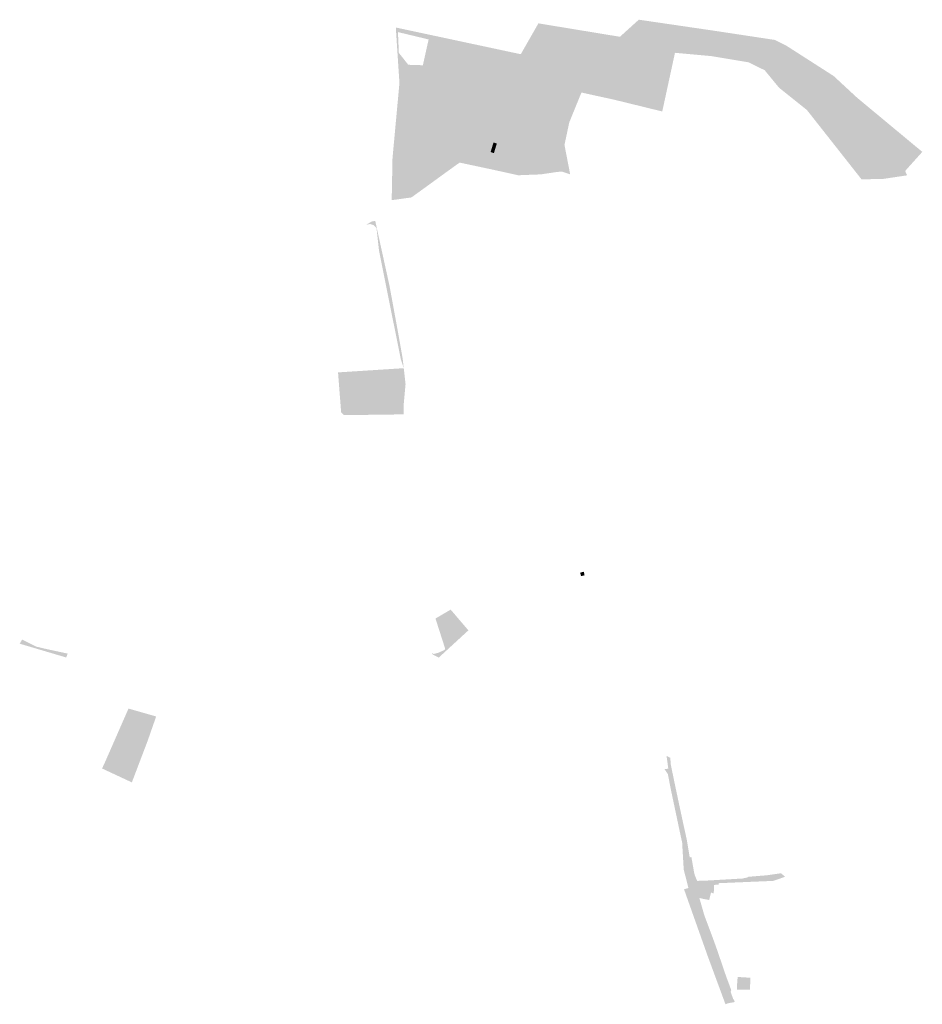
# Model space of a CAD drawing. Units: inches. Extents: x -645293 to -590036, y -1169592 to -1135176.
# Drawn here: x -595706 to -595001, y -1151043 to -1150273 of the extents above; entities that cross this region are included whole.
import ezdxf

# ---------------------------------------------------------------- set-up
doc = ezdxf.new("R2010")
doc.units = ezdxf.units.IN
doc.header["$MEASUREMENT"] = 0

msp = doc.modelspace()

# ---------------------------------------------------------------- hatches: boundary and pattern name
for points in [[(-595324.88, -1150342.05), (-595323.29, -1150336.79), (-595333.42, -1150333.73), (-595322.32, -1150314.12), (-595314.57, -1150300.17), (-595300.79, -1150276.05), (-595237.13, -1150286.53), (-595222.36, -1150273.18), (-595163.83, -1150281.76), (-595165.52, -1150301.66), (-595194.11, -1150299.06), (-595204.05, -1150344.92), (-595224.35, -1150339.94), (-595236.39, -1150336.98), (-595243.61, -1150335.26), (-595255.28, -1150332.73), (-595267.18, -1150330.09), (-595276.69, -1150353.41), (-595324.88, -1150342.05)], [(-595012.75, -1150394.83), (-595032.19, -1150397.74), (-595048.41, -1150397.89), (-595091.04, -1150343.75), (-595112.79, -1150326.36), (-595124.01, -1150312.69), (-595136.73, -1150306.46), (-595165.52, -1150301.66), (-595163.83, -1150281.76), (-595116.09, -1150289), (-595107.29, -1150293.37), (-595070.16, -1150317.18), (-595051.73, -1150334.24), (-595000.88, -1150376.49), (-595014.29, -1150391.43), (-595012.75, -1150394.83)], [(-595340.47, -1150384.26), (-595352.96, -1150380.49), (-595350.74, -1150373.14), (-595346.09, -1150357.71), (-595348.79, -1150356.89), (-595347.63, -1150353.04), (-595345.16, -1150353.79), (-595344.32, -1150350.99), (-595338.63, -1150332.16), (-595333.42, -1150333.73), (-595323.29, -1150336.79), (-595324.88, -1150342.05), (-595333.3, -1150369.97), (-595335.92, -1150369.18), (-595338.17, -1150376.66), (-595340.47, -1150384.26)], [(-595316.65, -1150394.77), (-595335.9, -1150390.5), (-595356.58, -1150386.1), (-595362.35, -1150384.87), (-595356.48, -1150374.5), (-595350.62, -1150364.14), (-595353.11, -1150372.4), (-595350.74, -1150373.14), (-595352.96, -1150380.49), (-595340.47, -1150384.26), (-595338.17, -1150376.66), (-595335.55, -1150377.44), (-595333.3, -1150369.97), (-595324.88, -1150342.05), (-595276.69, -1150353.41), (-595280.25, -1150370.16), (-595280.44, -1150371.06), (-595279.64, -1150375.2), (-595275.99, -1150394.05), (-595282.53, -1150391.84), (-595287.41, -1150392.36), (-595298.92, -1150394.08), (-595316.65, -1150394.77)], [(-595348.79, -1150356.89), (-595346.09, -1150357.71), (-595350.74, -1150373.14), (-595353.11, -1150372.4), (-595350.62, -1150364.14), (-595348.6, -1150357.44), (-595349.84, -1150357.05), (-595352.59, -1150356.19), (-595353.03, -1150356.05), (-595350.95, -1150349.12), (-595344.32, -1150350.99), (-595345.16, -1150353.79), (-595347.63, -1150353.04), (-595348.79, -1150356.89)], [(-595359.52, -1150364.44), (-595357.49, -1150357.63), (-595353.39, -1150358.87), (-595352.59, -1150356.19), (-595349.84, -1150357.05), (-595352.69, -1150366.51), (-595359.52, -1150364.44)], [(-595374.05, -1150393.26), (-595389.1, -1150404.21), (-595393.96, -1150407.72), (-595411.79, -1150411.46), (-595414.34, -1150407.75), (-595412.92, -1150369.92), (-595387.36, -1150366.07), (-595372.66, -1150369.06), (-595374.05, -1150393.26)], [(-595335.55, -1150377.44), (-595338.17, -1150376.66), (-595335.92, -1150369.18), (-595333.3, -1150369.97), (-595335.55, -1150377.44)], [(-595418.39, -1150488.35), (-595422.55, -1150467.61), (-595423.64, -1150462.18), (-595425.34, -1150453.7), (-595427.3, -1150436.17), (-595429.34, -1150433.87), (-595432.25, -1150432.88), (-595435.34, -1150433.48), (-595430.98, -1150430.88), (-595428.3, -1150430.44), (-595417.16, -1150481.08), (-595410.38, -1150518.07), (-595406.9, -1150537.76), (-595406.01, -1150545.56), (-595408.36, -1150538.32), (-595413.14, -1150514.52), (-595414.23, -1150509.09), (-595418.39, -1150488.35)], [(-595406.01, -1150545.56), (-595404.61, -1150557.9), (-595406.17, -1150575.04), (-595406.14, -1150581.66), (-595452.64, -1150582.26), (-595454.94, -1150580.03), (-595457.35, -1150548.86), (-595450.27, -1150548.4), (-595445.28, -1150548.08), (-595440.29, -1150547.76), (-595435.3, -1150547.44), (-595430.31, -1150547.12), (-595425.32, -1150546.8), (-595420.33, -1150546.48), (-595407.17, -1150545.63), (-595406.01, -1150545.56)], [(-595264.71, -1150707.45), (-595267.55, -1150708.08), (-595268.16, -1150705.35), (-595265.38, -1150704.67), (-595264.71, -1150707.45)], [(-595368.27, -1150748.48), (-595369.11, -1150749.08), (-595376.57, -1150741.07), (-595375.81, -1150740.35), (-595377.2, -1150738.86), (-595369.35, -1150734.27), (-595368.8, -1150734.92), (-595363.42, -1150741.21), (-595359.84, -1150745.39), (-595366.04, -1150750.8), (-595368.27, -1150748.48)], [(-595383.83, -1150767.82), (-595382.71, -1150769), (-595378.76, -1150767.87), (-595374.13, -1150765.78), (-595373.63, -1150764.85), (-595381.23, -1150741.21), (-595380.88, -1150741.02), (-595377.2, -1150738.86), (-595375.81, -1150740.35), (-595376.57, -1150741.07), (-595369.11, -1150749.08), (-595368.27, -1150748.48), (-595366.04, -1150750.8), (-595359.84, -1150745.39), (-595356.15, -1150749.71), (-595355.51, -1150750.46), (-595378.67, -1150771.76), (-595383.39, -1150769.41), (-595383.83, -1150767.82)], [(-595704.16, -1150757.71), (-595693.21, -1150763.16), (-595685.27, -1150765.06), (-595672.48, -1150767.79), (-595668.58, -1150768.63), (-595669.71, -1150771.67), (-595706.07, -1150760.89), (-595704.16, -1150757.71)], [(-595612.07, -1150818.36), (-595604.77, -1150820.9), (-595607.02, -1150827.2), (-595608.38, -1150829.28), (-595608.61, -1150829.41), (-595608.91, -1150829.51), (-595612.87, -1150828.66), (-595612.64, -1150827.53), (-595617.2, -1150826.32), (-595616.36, -1150823.93), (-595617.48, -1150823.54), (-595615.34, -1150817.22), (-595612.07, -1150818.36)], [(-595175.07, -1150959.59), (-595182.01, -1150935.31), (-595187.54, -1150915.96), (-595188.55, -1150911.53), (-595196.94, -1150874.62), (-595198.85, -1150862.54), (-595199.32, -1150858.55), (-595200.72, -1150848.48), (-595197.75, -1150850.15), (-595197.4, -1150855.29), (-595193.72, -1150873.1), (-595190.78, -1150886.85), (-595187.86, -1150900.51), (-595184.87, -1150914.12), (-595182.6, -1150927.86), (-595181.29, -1150927.62), (-595179.41, -1150938.31), (-595178.77, -1150941.45), (-595177.59, -1150944.41), (-595176.66, -1150946.46), (-595172.72, -1150960.21), (-595175.07, -1150959.59)], [(-595168.65, -1151004.74), (-595169.88, -1151001.26), (-595172.26, -1150994.56), (-595174.63, -1150987.87), (-595177, -1150981.18), (-595186.05, -1150955.63), (-595187.06, -1150952.79), (-595183.57, -1150951.89), (-595187.28, -1150937.41), (-595188.51, -1150916.18), (-595189.53, -1150911.7), (-595197.48, -1150874.16), (-595199.67, -1150862.76), (-595202.25, -1150858.98), (-595199.32, -1150858.55), (-595198.85, -1150862.54), (-595196.94, -1150874.62), (-595188.55, -1150911.53), (-595187.54, -1150915.96), (-595182.01, -1150935.31), (-595175.07, -1150959.59), (-595171.11, -1150973.39), (-595164.43, -1150991.21), (-595161.2, -1151000.18), (-595157.85, -1151010.01), (-595155, -1151018.4), (-595153.88, -1151021.56), (-595150.17, -1151031.57), (-595150.6, -1151033.08), (-595148.54, -1151038.82), (-595147.88, -1151039.47), (-595147.44, -1151040.96), (-595153.18, -1151042.05), (-595154.64, -1151042.74), (-595156.23, -1151038.44), (-595161.01, -1151025.48), (-595165.02, -1151014.6), (-595167.47, -1151007.93), (-595168.65, -1151004.74)], [(-595170.15, -1150949.07), (-595170.14, -1150949.79), (-595170.06, -1150953.93), (-595165.91, -1150955.4), (-595167.41, -1150961.21), (-595172.72, -1150960.21), (-595176.66, -1150946.46), (-595174.34, -1150945.98), (-595173.71, -1150946.12), (-595170.21, -1150946.09), (-595170.15, -1150949.07)], [(-595137.31, -1150943.47), (-595136.69, -1150943.06), (-595122.22, -1150941.89), (-595112.49, -1150940.51), (-595111.21, -1150940.27), (-595108.15, -1150943.11), (-595117.26, -1150946.27), (-595131.92, -1150946.89), (-595160, -1150948.08), (-595160.02, -1150948.5), (-595160.04, -1150949.23), (-595163.58, -1150949.42), (-595163.81, -1150956.14), (-595165.91, -1150955.4), (-595170.06, -1150953.93), (-595170.14, -1150949.79), (-595170.15, -1150949.07), (-595170.21, -1150946.09), (-595141.16, -1150944.42), (-595137.31, -1150943.47)], [(-595135.58, -1151031.38), (-595145.59, -1151031.22), (-595145.54, -1151026.64), (-595145.19, -1151022.06), (-595145.09, -1151021.37), (-595135.12, -1151021.99), (-595135.58, -1151031.38)]]:
    msp.add_hatch(color=256).paths.add_polyline_path(points, flags=0)
h = msp.add_hatch(color=256)
h.paths.add_polyline_path([(-595362.35, -1150384.87), (-595366.11, -1150387.55), (-595374.05, -1150393.26), (-595372.66, -1150369.06), (-595387.36, -1150366.07), (-595412.92, -1150369.92), (-595414.34, -1150407.75), (-595411.79, -1150411.46), (-595393.96, -1150407.72), (-595400.02, -1150412.1), (-595415.43, -1150414.24), (-595414.8, -1150381.38), (-595410.43, -1150334.1), (-595409.38, -1150322.69), (-595411.82, -1150285.43), (-595412.21, -1150279.3), (-595345.87, -1150293.48), (-595314.57, -1150300.17), (-595322.32, -1150314.12), (-595333.42, -1150333.73), (-595338.63, -1150332.16), (-595344.32, -1150350.99), (-595350.95, -1150349.12), (-595353.03, -1150356.05), (-595352.59, -1150356.19), (-595353.39, -1150358.87), (-595357.49, -1150357.63), (-595359.52, -1150364.44), (-595352.69, -1150366.51), (-595349.84, -1150357.05), (-595348.6, -1150357.44), (-595350.62, -1150364.14), (-595356.48, -1150374.5), (-595362.35, -1150384.87)], flags=0)
h.paths.add_polyline_path([(-595391.08, -1150308.79), (-595386.58, -1150288.62), (-595410.54, -1150282.87), (-595409.85, -1150299.08), (-595402.48, -1150308.42), (-595391.08, -1150308.79)], flags=0)
h = msp.add_hatch(color=256)
h.paths.add_polyline_path([(-595641.7, -1150858.43), (-595639.42, -1150853.5), (-595621.07, -1150811.6), (-595599.5, -1150817.77), (-595600.07, -1150819.53), (-595606.08, -1150836.76), (-595617.25, -1150866.15), (-595618.44, -1150869.3), (-595641.7, -1150858.43)], flags=0)
h.paths.add_polyline_path([(-595607.02, -1150827.2), (-595604.77, -1150820.9), (-595612.07, -1150818.36), (-595615.34, -1150817.22), (-595617.48, -1150823.54), (-595616.36, -1150823.93), (-595617.2, -1150826.32), (-595612.64, -1150827.53), (-595612.87, -1150828.66), (-595608.91, -1150829.51), (-595608.61, -1150829.41), (-595608.38, -1150829.28), (-595607.02, -1150827.2)], flags=0)

doc.saveas('drawing.dxf')
